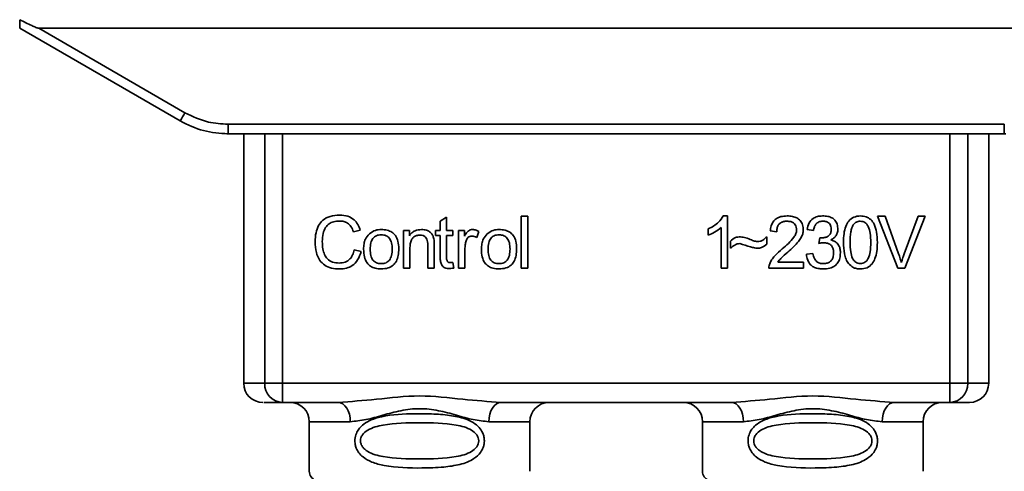
# Paper-space layout 'Blatt1' of a CAD drawing. Units: millimetres. Extents: x 0 to 5940, y 0 to 4200.
# Drawn here: x 1852 to 1903, y 2143 to 2167 of the extents above; entities that cross this region are included whole.
import ezdxf

# ---------------------------------------------------------------- set-up
doc = ezdxf.new("R2010")
doc.units = ezdxf.units.MM
doc.header["$LTSCALE"] = 10

psp = doc.layouts.new('Blatt1')

# ---------------------------------------------------------------- linework, layer by layer
at = {"color": 7, "linetype": 'Continuous', "lineweight": 35}
for p, q in [((1851.725, 2166.272), (1860.091, 2161.442)), ((1852.718, 2166.272), (1860.341, 2161.87)), ((1852.718, 2166.272), (1912.933, 2166.272)), ((1862.591, 2161.268), (1903.059, 2161.268)), ((1862.591, 2161.268), (1862.591, 2160.772)), ((1903.059, 2160.772), (1903.059, 2161.268)), ((1862.591, 2160.772), (1862.519, 2160.772)), ((1903.059, 2160.772), (1862.591, 2160.772)), ((1863.405, 2160.772), (1863.405, 2147.772)), ((1864.5, 2147.772), (1864.5, 2160.772)), ((1865.427, 2160.772), (1865.427, 2147.772)), ((1900.224, 2147.772), (1900.224, 2160.772)), ((1901.151, 2160.772), (1901.151, 2147.772)), ((1902.246, 2147.772), (1902.246, 2160.772)), ((1903.132, 2160.772), (1903.059, 2160.772)), ((1873.644, 2156.227), (1873.978, 2156.427)), ((1873.644, 2155.74), (1873.644, 2156.227)), ((1873.978, 2156.427), (1873.978, 2155.74)), ((1877.878, 2156.487), (1878.211, 2156.487)), ((1877.878, 2153.772), (1877.878, 2156.487)), ((1878.211, 2156.487), (1878.211, 2153.772)), ((1888.409, 2156.492), (1888.624, 2156.492)), ((1888.624, 2156.492), (1888.624, 2153.772)), ((1896.452, 2156.487), (1896.842, 2156.487)), ((1897.503, 2153.772), (1896.452, 2156.487)), ((1896.842, 2156.487), (1897.548, 2154.515)), ((1897.838, 2154.515), (1898.572, 2156.487)), ((1898.94, 2156.487), (1897.875, 2153.772)), ((1898.572, 2156.487), (1898.94, 2156.487)), ((1869.48, 2155.744), (1869.125, 2155.661)), ((1871.739, 2155.74), (1872.041, 2155.74)), ((1871.739, 2153.772), (1871.739, 2155.74)), ((1872.041, 2155.74), (1872.041, 2155.461)), ((1873.396, 2155.74), (1873.644, 2155.74)), ((1873.396, 2155.481), (1873.396, 2155.74)), ((1873.978, 2155.74), (1874.316, 2155.74)), ((1874.316, 2155.74), (1874.316, 2155.481)), ((1874.607, 2155.74), (1874.909, 2155.74)), ((1874.607, 2153.772), (1874.607, 2155.74)), ((1874.909, 2155.74), (1874.909, 2155.441)), ((1875.671, 2155.677), (1875.553, 2155.369)), ((1887.624, 2155.49), (1887.624, 2155.812)), ((1888.291, 2153.772), (1888.291, 2155.891)), ((1891.196, 2155.672), (1890.852, 2155.709)), ((1893.106, 2155.73), (1892.773, 2155.788)), ((1873.644, 2155.481), (1873.396, 2155.481)), ((1873.644, 2154.348), (1873.644, 2155.481)), ((1874.316, 2155.481), (1873.978, 2155.481)), ((1873.978, 2155.481), (1873.978, 2154.33)), ((1888.783, 2154.804), (1888.783, 2155.185)), ((1890.677, 2155.407), (1890.677, 2155.015)), ((1893.397, 2155.058), (1893.433, 2155.349)), ((1869.168, 2154.727), (1869.527, 2154.636)), ((1872.073, 2154.844), (1872.073, 2153.772)), ((1873.004, 2153.772), (1873.004, 2154.967)), ((1873.337, 2154.981), (1873.337, 2153.772)), ((1874.941, 2154.802), (1874.941, 2153.772)), ((1892.741, 2154.492), (1893.074, 2154.534)), ((1874.316, 2154.069), (1874.359, 2153.775)), ((1891.254, 2154.089), (1892.582, 2154.089)), ((1892.582, 2154.089), (1892.582, 2153.772)), ((1872.073, 2153.772), (1871.739, 2153.772)), ((1873.337, 2153.772), (1873.004, 2153.772)), ((1874.941, 2153.772), (1874.607, 2153.772)), ((1878.211, 2153.772), (1877.878, 2153.772)), ((1888.624, 2153.772), (1888.291, 2153.772)), ((1892.582, 2153.772), (1890.788, 2153.772)), ((1897.875, 2153.772), (1897.503, 2153.772)), ((1863.405, 2147.772), (1864.5, 2147.772)), ((1864.5, 2147.772), (1865.427, 2147.772)), ((1865.427, 2147.772), (1900.224, 2147.772)), ((1865.427, 2147.772), (1865.427, 2146.772)), ((1900.224, 2147.772), (1901.151, 2147.772)), ((1900.224, 2146.772), (1900.224, 2147.772)), ((1901.151, 2147.772), (1902.246, 2147.772)), ((1868.333, 2146.772), (1865.427, 2146.772)), ((1888.833, 2146.772), (1876.818, 2146.772)), ((1900.224, 2146.772), (1897.318, 2146.772)), ((1866.825, 2145.772), (1866.825, 2143.186)), ((1866.825, 2145.772), (1868.961, 2145.772)), ((1876.189, 2145.772), (1878.325, 2145.772)), ((1878.325, 2143.186), (1878.325, 2145.772)), ((1887.325, 2145.772), (1887.325, 2143.186)), ((1887.325, 2145.772), (1889.461, 2145.772)), ((1898.825, 2145.772), (1896.689, 2145.772)), ((1898.825, 2143.186), (1898.825, 2145.772))]:
    psp.add_line(p, q, dxfattribs=at)
at = {"color": 7, "linetype": 'Continuous', "lineweight": 35, "flags": 128}
for points in [[(1868.961, 2145.772), (1868.949, 2145.967), (1868.913, 2146.155), (1868.855, 2146.328), (1868.777, 2146.479), (1868.682, 2146.603), (1868.573, 2146.696), (1868.455, 2146.753), (1868.333, 2146.772)], [(1876.818, 2146.772), (1876.695, 2146.753), (1876.577, 2146.696), (1876.469, 2146.603), (1876.374, 2146.479), (1876.295, 2146.328), (1876.237, 2146.155), (1876.202, 2145.967), (1876.189, 2145.772)], [(1889.461, 2145.772), (1889.449, 2145.967), (1889.413, 2146.155), (1889.355, 2146.328), (1889.277, 2146.479), (1889.182, 2146.603), (1889.073, 2146.696), (1888.955, 2146.753), (1888.833, 2146.772)], [(1897.318, 2146.772), (1897.195, 2146.753), (1897.077, 2146.696), (1896.969, 2146.603), (1896.874, 2146.479), (1896.795, 2146.328), (1896.737, 2146.155), (1896.702, 2145.967), (1896.689, 2145.772)]]:
    psp.add_lwpolyline(points, dxfattribs=at)
at = {"color": 7, "linetype": 'Continuous', "lineweight": 35}
for centre, radius, start, end in [((1835.72, 2175.943), 28.359, 329.2468, 330.2494), ((1864.405, 2147.772), 1, 180, 270), ((1865.465, 2147.737), 0.966, 177.9134, 267.7491), ((1900.186, 2147.737), 0.966, 272.2509, 2.0866), ((1901.246, 2147.772), 1, 270, 0), ((1865.825, 2145.772), 1, 0, 90), ((1879.325, 2145.772), 1, 90, 180), ((1886.325, 2145.772), 1, 0, 90), ((1899.825, 2145.772), 1, 90, 180), ((1867.325, 2143.186), 0.5, 180, 250.5288), ((1887.825, 2143.186), 0.5, 180, 250.5288)]:
    psp.add_arc(centre, radius, start, end, dxfattribs=at)
for points, knots in [([(1851.725, 2166.272), (1851.725, 2166.28), (1851.726, 2166.296), (1851.728, 2166.413), (1851.73, 2166.559), (1851.732, 2166.665), (1851.733, 2166.717)], [0, 0, 0, 0, 0.258386, 0.54232, 0.774154, 1, 1, 1, 1]), ([(1852.718, 2166.272), (1852.709, 2166.273), (1852.688, 2166.275), (1852.64, 2166.29), (1852.526, 2166.333), (1852.217, 2166.474), (1851.939, 2166.613), (1851.733, 2166.717)], [0, 0, 0, 0, 0.02322, 0.058536, 0.139175, 0.36038, 1, 1, 1, 1]), ([(1860.341, 2161.87), (1860.741, 2161.678), (1861.455, 2161.334), (1862.244, 2161.288), (1862.591, 2161.268)], [0, 0, 0, 0, 0.559553, 1, 1, 1, 1]), ([(1860.091, 2161.442), (1860.491, 2161.246), (1861.28, 2160.859), (1862.158, 2160.801), (1862.591, 2160.772)], [0, 0, 0, 0, 0.50584, 1, 1, 1, 1]), ([(1867.13, 2155.152), (1867.137, 2155.309), (1867.149, 2155.598), (1867.283, 2155.99), (1867.531, 2156.304), (1867.927, 2156.507), (1868.24, 2156.525), (1868.409, 2156.534)], [0, 0, 0, 0, 0.218421, 0.401937, 0.566529, 0.765088, 1, 1, 1, 1]), ([(1868.402, 2156.227), (1868.299, 2156.222), (1868.106, 2156.211), (1867.846, 2156.093), (1867.643, 2155.878), (1867.518, 2155.551), (1867.507, 2155.295), (1867.501, 2155.154)], [0, 0, 0, 0, 0.1922538, 0.3592602, 0.5213954, 0.7356179, 1, 1, 1, 1]), ([(1869.125, 2155.661), (1869.089, 2155.756), (1869.02, 2155.933), (1868.834, 2156.119), (1868.619, 2156.214), (1868.476, 2156.223), (1868.402, 2156.227)], [0, 0, 0, 0, 0.304678, 0.568972, 0.774621, 1, 1, 1, 1]), ([(1868.409, 2156.534), (1868.553, 2156.525), (1868.823, 2156.507), (1869.155, 2156.319), (1869.371, 2156.052), (1869.442, 2155.851), (1869.48, 2155.744)], [0, 0, 0, 0, 0.296923, 0.558196, 0.766816, 1, 1, 1, 1]), ([(1887.624, 2155.812), (1887.817, 2155.912), (1888.136, 2156.077), (1888.332, 2156.374), (1888.409, 2156.492)], [0, 0, 0, 0, 0.605036, 1, 1, 1, 1]), ([(1890.852, 2155.709), (1890.864, 2155.798), (1890.888, 2155.966), (1890.995, 2156.188), (1891.169, 2156.363), (1891.425, 2156.476), (1891.624, 2156.486), (1891.732, 2156.492)], [0, 0, 0, 0, 0.2046493, 0.3823988, 0.548961, 0.7560312, 1, 1, 1, 1]), ([(1891.724, 2156.217), (1891.665, 2156.214), (1891.554, 2156.208), (1891.404, 2156.15), (1891.284, 2156.043), (1891.207, 2155.875), (1891.2, 2155.744), (1891.196, 2155.672)], [0, 0, 0, 0, 0.2063586, 0.3823897, 0.5459271, 0.7517287, 1, 1, 1, 1]), ([(1892.233, 2155.748), (1892.23, 2155.801), (1892.225, 2155.9), (1892.171, 2156.035), (1892.07, 2156.141), (1891.914, 2156.208), (1891.791, 2156.213), (1891.724, 2156.217)], [0, 0, 0, 0, 0.2021606, 0.3753007, 0.5381721, 0.7464694, 1, 1, 1, 1]), ([(1891.732, 2156.492), (1891.828, 2156.488), (1892.004, 2156.481), (1892.243, 2156.403), (1892.435, 2156.257), (1892.56, 2156.024), (1892.571, 2155.839), (1892.577, 2155.739)], [0, 0, 0, 0, 0.222306, 0.408354, 0.573454, 0.769693, 1, 1, 1, 1]), ([(1892.773, 2155.788), (1892.802, 2155.905), (1892.855, 2156.123), (1893.063, 2156.36), (1893.32, 2156.476), (1893.495, 2156.486), (1893.588, 2156.492)], [0, 0, 0, 0, 0.302172, 0.560281, 0.765896, 1, 1, 1, 1]), ([(1893.595, 2156.217), (1893.524, 2156.211), (1893.389, 2156.2), (1893.232, 2156.078), (1893.143, 2155.913), (1893.119, 2155.795), (1893.106, 2155.73)], [0, 0, 0, 0, 0.27459, 0.524574, 0.741582, 1, 1, 1, 1]), ([(1893.588, 2156.492), (1893.678, 2156.488), (1893.844, 2156.481), (1894.067, 2156.409), (1894.248, 2156.273), (1894.365, 2156.056), (1894.376, 2155.883), (1894.381, 2155.79)], [0, 0, 0, 0, 0.222912, 0.409356, 0.574539, 0.770417, 1, 1, 1, 1]), ([(1894.037, 2155.796), (1894.035, 2155.844), (1894.031, 2155.932), (1893.983, 2156.053), (1893.896, 2156.148), (1893.76, 2156.209), (1893.653, 2156.214), (1893.595, 2156.217)], [0, 0, 0, 0, 0.205329, 0.380462, 0.543618, 0.750017, 1, 1, 1, 1]), ([(1894.672, 2155.11), (1894.677, 2155.266), (1894.685, 2155.55), (1894.774, 2155.933), (1894.933, 2156.241), (1895.206, 2156.46), (1895.437, 2156.481), (1895.556, 2156.492)], [0, 0, 0, 0, 0.2536538, 0.4607708, 0.631376, 0.8092977, 1, 1, 1, 1]), ([(1895.552, 2156.217), (1895.515, 2156.214), (1895.445, 2156.21), (1895.345, 2156.173), (1895.256, 2156.11), (1895.21, 2156.053), (1895.186, 2156.023)], [0, 0, 0, 0, 0.256131, 0.492579, 0.732161, 1, 1, 1, 1]), ([(1896.096, 2155.111), (1896.091, 2155.272), (1896.083, 2155.554), (1896.002, 2155.879), (1895.892, 2156.06), (1895.796, 2156.151), (1895.68, 2156.207), (1895.596, 2156.213), (1895.552, 2156.217)], [0, 0, 0, 0, 0.355032, 0.618427, 0.722857, 0.81598, 0.905498, 1, 1, 1, 1]), ([(1895.556, 2156.492), (1895.658, 2156.484), (1895.853, 2156.469), (1896.112, 2156.309), (1896.306, 2156.028), (1896.423, 2155.615), (1896.434, 2155.291), (1896.44, 2155.11)], [0, 0, 0, 0, 0.163836, 0.314179, 0.475444, 0.706428, 1, 1, 1, 1]), ([(1869.654, 2154.756), (1869.659, 2154.851), (1869.666, 2155.028), (1869.745, 2155.32), (1869.878, 2155.474), (1869.957, 2155.564)], [0, 0, 0, 0, 0.320528, 0.601623, 1, 1, 1, 1]), ([(1869.957, 2155.564), (1870.059, 2155.635), (1870.246, 2155.763), (1870.471, 2155.777), (1870.573, 2155.783)], [0, 0, 0, 0, 0.54656, 1, 1, 1, 1]), ([(1870.573, 2155.783), (1870.678, 2155.777), (1870.872, 2155.768), (1871.135, 2155.66), (1871.343, 2155.462), (1871.473, 2155.156), (1871.484, 2154.916), (1871.491, 2154.784)], [0, 0, 0, 0, 0.201655, 0.374479, 0.537307, 0.745907, 1, 1, 1, 1]), ([(1872.041, 2155.461), (1872.083, 2155.516), (1872.166, 2155.622), (1872.378, 2155.756), (1872.555, 2155.772), (1872.666, 2155.783)], [0, 0, 0, 0, 0.28215, 0.550875, 1, 1, 1, 1]), ([(1872.666, 2155.783), (1872.759, 2155.778), (1872.93, 2155.768), (1873.14, 2155.656), (1873.268, 2155.491), (1873.301, 2155.369), (1873.319, 2155.305)], [0, 0, 0, 0, 0.312664, 0.574738, 0.776203, 1, 1, 1, 1]), ([(1874.909, 2155.441), (1874.943, 2155.497), (1875.004, 2155.6), (1875.115, 2155.711), (1875.226, 2155.773), (1875.297, 2155.779), (1875.331, 2155.783)], [0, 0, 0, 0, 0.346337, 0.628583, 0.819455, 1, 1, 1, 1]), ([(1875.331, 2155.783), (1875.396, 2155.776), (1875.516, 2155.764), (1875.622, 2155.705), (1875.671, 2155.677)], [0, 0, 0, 0, 0.534001, 1, 1, 1, 1]), ([(1875.798, 2154.756), (1875.802, 2154.851), (1875.81, 2155.028), (1875.888, 2155.32), (1876.022, 2155.474), (1876.101, 2155.564)], [0, 0, 0, 0, 0.320528, 0.601623, 1, 1, 1, 1]), ([(1876.101, 2155.564), (1876.203, 2155.635), (1876.39, 2155.763), (1876.615, 2155.777), (1876.717, 2155.783)], [0, 0, 0, 0, 0.54656, 1, 1, 1, 1]), ([(1876.717, 2155.783), (1876.822, 2155.777), (1877.016, 2155.768), (1877.279, 2155.66), (1877.487, 2155.462), (1877.616, 2155.156), (1877.628, 2154.916), (1877.634, 2154.784)], [0, 0, 0, 0, 0.2016551, 0.3744785, 0.5373067, 0.7459068, 1, 1, 1, 1]), ([(1888.291, 2155.891), (1888.181, 2155.801), (1887.978, 2155.634), (1887.735, 2155.536), (1887.624, 2155.49)], [0, 0, 0, 0, 0.540555, 1, 1, 1, 1]), ([(1891.484, 2154.772), (1891.701, 2154.96), (1891.975, 2155.197), (1892.204, 2155.558), (1892.224, 2155.69), (1892.233, 2155.748)], [0, 0, 0, 0, 0.684027, 0.861842, 1, 1, 1, 1]), ([(1892.577, 2155.739), (1892.571, 2155.68), (1892.557, 2155.55), (1892.463, 2155.356), (1892.231, 2155.014), (1891.973, 2154.785), (1891.778, 2154.611)], [0, 0, 0, 0, 0.126025, 0.2739, 0.450507, 1, 1, 1, 1]), ([(1893.487, 2155.345), (1893.549, 2155.348), (1893.664, 2155.352), (1893.818, 2155.398), (1893.943, 2155.484), (1894.026, 2155.624), (1894.033, 2155.736), (1894.037, 2155.796)], [0, 0, 0, 0, 0.230705, 0.422289, 0.588617, 0.779865, 1, 1, 1, 1]), ([(1894.381, 2155.79), (1894.376, 2155.723), (1894.367, 2155.595), (1894.277, 2155.435), (1894.154, 2155.318), (1894.058, 2155.268), (1894.008, 2155.242)], [0, 0, 0, 0, 0.279858, 0.542566, 0.759122, 1, 1, 1, 1]), ([(1895.186, 2156.023), (1895.159, 2155.974), (1895.099, 2155.863), (1895.028, 2155.555), (1895.021, 2155.298), (1895.016, 2155.111)], [0, 0, 0, 0, 0.179656, 0.400734, 1, 1, 1, 1]), ([(1868.405, 2153.73), (1868.259, 2153.737), (1867.989, 2153.751), (1867.623, 2153.905), (1867.334, 2154.188), (1867.155, 2154.624), (1867.139, 2154.965), (1867.13, 2155.152)], [0, 0, 0, 0, 0.199061, 0.370266, 0.532882, 0.743035, 1, 1, 1, 1]), ([(1867.501, 2155.154), (1867.505, 2155.027), (1867.514, 2154.796), (1867.603, 2154.483), (1867.767, 2154.23), (1868.039, 2154.06), (1868.258, 2154.045), (1868.375, 2154.037)], [0, 0, 0, 0, 0.235107, 0.429626, 0.596669, 0.785319, 1, 1, 1, 1]), ([(1870.573, 2155.508), (1870.528, 2155.505), (1870.442, 2155.501), (1870.322, 2155.466), (1870.22, 2155.406), (1870.137, 2155.321), (1870.074, 2155.213), (1870.01, 2155.025), (1870.003, 2154.868), (1869.998, 2154.757)], [0, 0, 0, 0, 0.125737, 0.239038, 0.345584, 0.452144, 0.565775, 0.692498, 1, 1, 1, 1]), ([(1871.147, 2154.768), (1871.142, 2154.877), (1871.135, 2155.032), (1871.072, 2155.216), (1871.009, 2155.323), (1870.926, 2155.407), (1870.824, 2155.466), (1870.704, 2155.502), (1870.619, 2155.506), (1870.573, 2155.508)], [0, 0, 0, 0, 0.30528, 0.431504, 0.545057, 0.651774, 0.758829, 0.873019, 1, 1, 1, 1]), ([(1872.595, 2155.492), (1872.535, 2155.488), (1872.423, 2155.482), (1872.272, 2155.41), (1872.155, 2155.28), (1872.083, 2155.083), (1872.076, 2154.93), (1872.073, 2154.844)], [0, 0, 0, 0, 0.188066, 0.352527, 0.51442, 0.731139, 1, 1, 1, 1]), ([(1873.004, 2154.967), (1873.002, 2155.026), (1872.998, 2155.135), (1872.956, 2155.282), (1872.879, 2155.401), (1872.752, 2155.481), (1872.649, 2155.488), (1872.595, 2155.492)], [0, 0, 0, 0, 0.235477, 0.430243, 0.597349, 0.785781, 1, 1, 1, 1]), ([(1873.319, 2155.305), (1873.325, 2155.256), (1873.338, 2155.148), (1873.337, 2155.04), (1873.337, 2154.981)], [0, 0, 0, 0, 0.455529, 1, 1, 1, 1]), ([(1874.996, 2155.191), (1874.978, 2155.121), (1874.946, 2154.993), (1874.942, 2154.862), (1874.941, 2154.802)], [0, 0, 0, 0, 0.543955, 1, 1, 1, 1]), ([(1875.312, 2155.439), (1875.271, 2155.436), (1875.192, 2155.43), (1875.096, 2155.37), (1875.031, 2155.286), (1875.008, 2155.224), (1874.996, 2155.191)], [0, 0, 0, 0, 0.28223, 0.54083, 0.755643, 1, 1, 1, 1]), ([(1875.553, 2155.369), (1875.509, 2155.392), (1875.433, 2155.43), (1875.348, 2155.436), (1875.312, 2155.439)], [0, 0, 0, 0, 0.577679, 1, 1, 1, 1]), ([(1876.717, 2155.508), (1876.672, 2155.505), (1876.586, 2155.501), (1876.466, 2155.466), (1876.363, 2155.406), (1876.28, 2155.321), (1876.217, 2155.213), (1876.153, 2155.025), (1876.147, 2154.868), (1876.142, 2154.757)], [0, 0, 0, 0, 0.125737, 0.239038, 0.345584, 0.452144, 0.565775, 0.692498, 1, 1, 1, 1]), ([(1877.29, 2154.768), (1877.285, 2154.877), (1877.279, 2155.032), (1877.215, 2155.216), (1877.153, 2155.323), (1877.07, 2155.407), (1876.968, 2155.466), (1876.848, 2155.502), (1876.762, 2155.506), (1876.717, 2155.508)], [0, 0, 0, 0, 0.30528, 0.431504, 0.545057, 0.651774, 0.758829, 0.873019, 1, 1, 1, 1]), ([(1888.783, 2155.185), (1888.864, 2155.254), (1889.014, 2155.382), (1889.209, 2155.396), (1889.297, 2155.402)], [0, 0, 0, 0, 0.545318, 1, 1, 1, 1]), ([(1889.266, 2155.053), (1889.223, 2155.048), (1889.131, 2155.039), (1888.961, 2154.959), (1888.853, 2154.865), (1888.783, 2154.804)], [0, 0, 0, 0, 0.232412, 0.495161, 1, 1, 1, 1]), ([(1890.164, 2154.804), (1890.119, 2154.811), (1890.005, 2154.83), (1889.706, 2154.917), (1889.453, 2154.995), (1889.266, 2155.053)], [0, 0, 0, 0, 0.148329, 0.370565, 1, 1, 1, 1]), ([(1889.297, 2155.402), (1889.393, 2155.389), (1889.594, 2155.361), (1889.781, 2155.282), (1889.879, 2155.24)], [0, 0, 0, 0, 0.473899, 1, 1, 1, 1]), ([(1889.879, 2155.24), (1889.945, 2155.213), (1890.049, 2155.169), (1890.16, 2155.157), (1890.199, 2155.153)], [0, 0, 0, 0, 0.642837, 1, 1, 1, 1]), ([(1890.677, 2155.015), (1890.591, 2154.948), (1890.438, 2154.828), (1890.247, 2154.811), (1890.164, 2154.804)], [0, 0, 0, 0, 0.567539, 1, 1, 1, 1]), ([(1890.199, 2155.153), (1890.245, 2155.157), (1890.341, 2155.166), (1890.512, 2155.246), (1890.612, 2155.344), (1890.677, 2155.407)], [0, 0, 0, 0, 0.248294, 0.513002, 1, 1, 1, 1]), ([(1893.63, 2155.095), (1893.59, 2155.092), (1893.511, 2155.087), (1893.434, 2155.067), (1893.397, 2155.058)], [0, 0, 0, 0, 0.506621, 1, 1, 1, 1]), ([(1893.433, 2155.349), (1893.444, 2155.348), (1893.462, 2155.346), (1893.48, 2155.345), (1893.487, 2155.345)], [0, 0, 0, 0, 0.620319, 1, 1, 1, 1]), ([(1894.159, 2154.569), (1894.156, 2154.629), (1894.151, 2154.739), (1894.095, 2154.889), (1893.991, 2155.009), (1893.828, 2155.085), (1893.7, 2155.091), (1893.63, 2155.095)], [0, 0, 0, 0, 0.209958, 0.388027, 0.551643, 0.755269, 1, 1, 1, 1]), ([(1894.008, 2155.242), (1894.093, 2155.216), (1894.253, 2155.167), (1894.421, 2154.995), (1894.502, 2154.79), (1894.51, 2154.651), (1894.514, 2154.576)], [0, 0, 0, 0, 0.288151, 0.544825, 0.756652, 1, 1, 1, 1]), ([(1894.94, 2154.007), (1894.894, 2154.08), (1894.792, 2154.238), (1894.691, 2154.614), (1894.68, 2154.913), (1894.672, 2155.11)], [0, 0, 0, 0, 0.224146, 0.486782, 1, 1, 1, 1]), ([(1895.016, 2155.111), (1895.021, 2154.949), (1895.029, 2154.668), (1895.11, 2154.343), (1895.218, 2154.162), (1895.314, 2154.071), (1895.429, 2154.014), (1895.513, 2154.008), (1895.556, 2154.005)], [0, 0, 0, 0, 0.355674, 0.619409, 0.723828, 0.816779, 0.90596, 1, 1, 1, 1]), ([(1895.556, 2154.005), (1895.599, 2154.008), (1895.682, 2154.014), (1895.798, 2154.071), (1895.893, 2154.161), (1896.002, 2154.342), (1896.083, 2154.667), (1896.091, 2154.949), (1896.096, 2155.111)], [0, 0, 0, 0, 0.093803, 0.182838, 0.275686, 0.379988, 0.6436, 1, 1, 1, 1]), ([(1896.44, 2155.11), (1896.435, 2154.954), (1896.427, 2154.67), (1896.338, 2154.288), (1896.179, 2153.981), (1895.906, 2153.761), (1895.675, 2153.74), (1895.556, 2153.73)], [0, 0, 0, 0, 0.253538, 0.460576, 0.631156, 0.809143, 1, 1, 1, 1]), ([(1868.375, 2154.037), (1868.485, 2154.045), (1868.694, 2154.061), (1868.943, 2154.23), (1869.097, 2154.463), (1869.143, 2154.635), (1869.168, 2154.727)], [0, 0, 0, 0, 0.283768, 0.538789, 0.752348, 1, 1, 1, 1]), ([(1869.527, 2154.636), (1869.478, 2154.485), (1869.387, 2154.202), (1869.098, 2153.901), (1868.756, 2153.75), (1868.526, 2153.737), (1868.405, 2153.73)], [0, 0, 0, 0, 0.3011781, 0.5621654, 0.7687754, 1, 1, 1, 1]), ([(1870.573, 2153.73), (1870.469, 2153.735), (1870.274, 2153.745), (1870.01, 2153.856), (1869.802, 2154.061), (1869.672, 2154.375), (1869.661, 2154.621), (1869.654, 2154.756)], [0, 0, 0, 0, 0.198994, 0.370156, 0.532767, 0.742961, 1, 1, 1, 1]), ([(1869.998, 2154.757), (1870.003, 2154.646), (1870.01, 2154.489), (1870.073, 2154.301), (1870.136, 2154.192), (1870.219, 2154.107), (1870.321, 2154.047), (1870.442, 2154.011), (1870.528, 2154.007), (1870.573, 2154.005)], [0, 0, 0, 0, 0.306992, 0.433748, 0.54753, 0.654107, 0.760661, 0.874045, 1, 1, 1, 1]), ([(1871.491, 2154.784), (1871.486, 2154.664), (1871.477, 2154.445), (1871.382, 2154.147), (1871.206, 2153.908), (1870.921, 2153.751), (1870.695, 2153.737), (1870.573, 2153.73)], [0, 0, 0, 0, 0.224673, 0.412272, 0.577701, 0.772529, 1, 1, 1, 1]), ([(1870.573, 2154.005), (1870.618, 2154.007), (1870.704, 2154.011), (1870.824, 2154.048), (1870.926, 2154.108), (1871.009, 2154.195), (1871.072, 2154.305), (1871.135, 2154.496), (1871.142, 2154.655), (1871.147, 2154.768)], [0, 0, 0, 0, 0.12424, 0.236371, 0.342205, 0.448588, 0.562556, 0.690045, 1, 1, 1, 1]), ([(1876.717, 2153.73), (1876.612, 2153.735), (1876.417, 2153.745), (1876.153, 2153.856), (1875.945, 2154.061), (1875.816, 2154.375), (1875.804, 2154.621), (1875.798, 2154.756)], [0, 0, 0, 0, 0.1989935, 0.3701563, 0.5327671, 0.7429609, 1, 1, 1, 1]), ([(1876.142, 2154.757), (1876.147, 2154.646), (1876.153, 2154.489), (1876.217, 2154.301), (1876.28, 2154.192), (1876.363, 2154.107), (1876.465, 2154.047), (1876.585, 2154.011), (1876.672, 2154.007), (1876.717, 2154.005)], [0, 0, 0, 0, 0.306992, 0.433748, 0.54753, 0.654107, 0.760661, 0.874045, 1, 1, 1, 1]), ([(1877.634, 2154.784), (1877.629, 2154.664), (1877.62, 2154.445), (1877.526, 2154.147), (1877.349, 2153.908), (1877.065, 2153.751), (1876.839, 2153.737), (1876.717, 2153.73)], [0, 0, 0, 0, 0.224673, 0.412272, 0.577701, 0.772529, 1, 1, 1, 1]), ([(1876.717, 2154.005), (1876.762, 2154.007), (1876.848, 2154.011), (1876.968, 2154.048), (1877.07, 2154.108), (1877.152, 2154.195), (1877.215, 2154.305), (1877.279, 2154.496), (1877.285, 2154.655), (1877.29, 2154.768)], [0, 0, 0, 0, 0.12424, 0.236371, 0.342205, 0.448588, 0.562556, 0.690045, 1, 1, 1, 1]), ([(1890.827, 2154.003), (1890.859, 2154.07), (1890.93, 2154.217), (1891.149, 2154.481), (1891.35, 2154.656), (1891.484, 2154.772)], [0, 0, 0, 0, 0.216403, 0.479331, 1, 1, 1, 1]), ([(1891.778, 2154.611), (1891.648, 2154.504), (1891.457, 2154.346), (1891.303, 2154.152), (1891.254, 2154.089)], [0, 0, 0, 0, 0.678838, 1, 1, 1, 1]), ([(1893.601, 2153.73), (1893.511, 2153.734), (1893.343, 2153.742), (1893.113, 2153.822), (1892.923, 2153.97), (1892.786, 2154.202), (1892.757, 2154.39), (1892.741, 2154.492)], [0, 0, 0, 0, 0.209684, 0.39078, 0.558089, 0.762245, 1, 1, 1, 1]), ([(1893.074, 2154.534), (1893.096, 2154.447), (1893.137, 2154.288), (1893.269, 2154.11), (1893.434, 2154.017), (1893.545, 2154.009), (1893.603, 2154.005)], [0, 0, 0, 0, 0.328357, 0.594762, 0.78972, 1, 1, 1, 1]), ([(1894.514, 2154.576), (1894.509, 2154.48), (1894.5, 2154.301), (1894.402, 2154.058), (1894.221, 2153.866), (1893.941, 2153.746), (1893.722, 2153.735), (1893.601, 2153.73)], [0, 0, 0, 0, 0.202756, 0.37627, 0.539193, 0.747133, 1, 1, 1, 1]), ([(1893.603, 2154.005), (1893.666, 2154.008), (1893.783, 2154.013), (1893.942, 2154.073), (1894.068, 2154.184), (1894.148, 2154.358), (1894.155, 2154.495), (1894.159, 2154.569)], [0, 0, 0, 0, 0.209014, 0.386482, 0.55, 0.754191, 1, 1, 1, 1]), ([(1897.548, 2154.515), (1897.578, 2154.43), (1897.63, 2154.283), (1897.673, 2154.134), (1897.691, 2154.071)], [0, 0, 0, 0, 0.579396, 1, 1, 1, 1]), ([(1897.691, 2154.071), (1897.716, 2154.154), (1897.76, 2154.304), (1897.814, 2154.45), (1897.838, 2154.515)], [0, 0, 0, 0, 0.556662, 1, 1, 1, 1]), ([(1874.107, 2153.745), (1874.054, 2153.749), (1873.954, 2153.755), (1873.82, 2153.822), (1873.716, 2153.944), (1873.653, 2154.126), (1873.647, 2154.269), (1873.644, 2154.348)], [0, 0, 0, 0, 0.182862, 0.3442, 0.505849, 0.72566, 1, 1, 1, 1]), ([(1873.978, 2154.33), (1873.979, 2154.299), (1873.98, 2154.243), (1874, 2154.167), (1874.035, 2154.106), (1874.094, 2154.064), (1874.143, 2154.06), (1874.168, 2154.058)], [0, 0, 0, 0, 0.24548, 0.447, 0.615925, 0.798522, 1, 1, 1, 1]), ([(1874.168, 2154.058), (1874.193, 2154.059), (1874.243, 2154.06), (1874.292, 2154.066), (1874.316, 2154.069)], [0, 0, 0, 0, 0.49957, 1, 1, 1, 1]), ([(1890.788, 2153.772), (1890.789, 2153.816), (1890.791, 2153.895), (1890.816, 2153.97), (1890.827, 2154.003)], [0, 0, 0, 0, 0.560739, 1, 1, 1, 1]), ([(1895.556, 2153.73), (1895.487, 2153.734), (1895.354, 2153.741), (1895.129, 2153.819), (1895.012, 2153.936), (1894.94, 2154.007)], [0, 0, 0, 0, 0.297527, 0.572077, 1, 1, 1, 1]), ([(1874.359, 2153.775), (1874.309, 2153.766), (1874.226, 2153.75), (1874.142, 2153.747), (1874.107, 2153.745)], [0, 0, 0, 0, 0.591734, 1, 1, 1, 1]), ([(1868.333, 2146.772), (1868.991, 2146.823), (1870.369, 2146.929), (1872.575, 2147.206), (1874.782, 2146.929), (1876.159, 2146.823), (1876.818, 2146.772)], [0, 0, 0, 0, 0.23916, 0.500012, 0.760859, 1, 1, 1, 1]), ([(1888.833, 2146.772), (1889.491, 2146.823), (1890.869, 2146.929), (1893.075, 2147.206), (1895.282, 2146.929), (1896.659, 2146.823), (1897.318, 2146.772)], [0, 0, 0, 0, 0.23916, 0.500012, 0.760859, 1, 1, 1, 1]), ([(1865.427, 2146.772), (1865.093, 2146.772), (1864.497, 2146.772), (1864.471, 2146.772), (1864.459, 2146.772)], [0, 0, 0, 0, 0.559545, 1, 1, 1, 1]), ([(1876.189, 2145.772), (1875.922, 2145.797), (1875.387, 2145.848), (1874.499, 2146.113), (1873.568, 2146.366), (1872.575, 2146.491), (1871.749, 2146.387), (1871.118, 2146.238), (1870.504, 2146.07), (1869.764, 2145.848), (1869.228, 2145.797), (1868.961, 2145.772)], [0, 0, 0, 0, 0.12455, 0.249954, 0.375378, 0.499928, 0.624498, 0.687186, 0.750025, 0.875449, 1, 1, 1, 1]), ([(1896.689, 2145.772), (1896.422, 2145.797), (1895.887, 2145.848), (1894.999, 2146.113), (1894.068, 2146.366), (1893.075, 2146.491), (1892.249, 2146.387), (1891.618, 2146.238), (1891.004, 2146.07), (1890.264, 2145.848), (1889.728, 2145.797), (1889.461, 2145.772)], [0, 0, 0, 0, 0.12455, 0.249954, 0.375378, 0.499928, 0.624498, 0.687186, 0.750025, 0.875449, 1, 1, 1, 1]), ([(1901.192, 2146.772), (1901.208, 2146.772), (1901.288, 2146.772), (1900.981, 2146.772), (1900.476, 2146.772), (1900.224, 2146.772)], [0, 0, 0, 0, 0.119173, 0.559613, 1, 1, 1, 1]), ([(1875.951, 2144.772), (1875.948, 2144.715), (1875.942, 2144.598), (1875.883, 2144.388), (1875.731, 2144.104), (1875.34, 2143.759), (1874.681, 2143.516), (1873.759, 2143.385), (1872.419, 2143.34), (1871.111, 2143.378), (1870.115, 2143.632), (1869.675, 2143.869), (1869.411, 2144.132), (1869.278, 2144.362), (1869.205, 2144.604), (1869.19, 2144.871), (1869.26, 2145.151), (1869.402, 2145.397), (1869.622, 2145.627), (1869.958, 2145.836), (1870.758, 2146.115), (1871.885, 2146.19), (1873.16, 2146.188), (1874.122, 2146.121), (1874.854, 2145.975), (1875.362, 2145.748), (1875.676, 2145.497), (1875.855, 2145.227), (1875.938, 2144.981), (1875.947, 2144.841), (1875.951, 2144.772)], [0, 0, 0, 0, 0.010201, 0.020756, 0.039226, 0.070013, 0.121443, 0.174894, 0.242728, 0.361314, 0.404184, 0.439328, 0.458912, 0.476594, 0.488781, 0.504547, 0.523557, 0.539799, 0.55772, 0.585196, 0.617386, 0.722103, 0.786619, 0.844175, 0.896553, 0.926986, 0.95317, 0.974931, 0.987752, 1, 1, 1, 1]), ([(1896.451, 2144.772), (1896.448, 2144.715), (1896.442, 2144.598), (1896.383, 2144.388), (1896.231, 2144.104), (1895.84, 2143.759), (1895.181, 2143.516), (1894.259, 2143.385), (1892.919, 2143.34), (1891.611, 2143.378), (1890.615, 2143.632), (1890.175, 2143.869), (1889.911, 2144.132), (1889.778, 2144.362), (1889.705, 2144.604), (1889.69, 2144.871), (1889.76, 2145.151), (1889.902, 2145.397), (1890.122, 2145.627), (1890.458, 2145.836), (1891.258, 2146.115), (1892.385, 2146.19), (1893.66, 2146.188), (1894.622, 2146.121), (1895.354, 2145.975), (1895.862, 2145.748), (1896.176, 2145.497), (1896.355, 2145.227), (1896.438, 2144.981), (1896.447, 2144.841), (1896.451, 2144.772)], [0, 0, 0, 0, 0.010201, 0.020756, 0.039226, 0.070013, 0.121443, 0.174894, 0.242728, 0.361314, 0.404184, 0.439328, 0.458912, 0.476594, 0.488781, 0.504547, 0.523557, 0.539799, 0.55772, 0.585196, 0.617386, 0.722103, 0.786619, 0.844175, 0.896553, 0.926986, 0.95317, 0.974931, 0.987752, 1, 1, 1, 1]), ([(1875.658, 2144.772), (1875.652, 2144.717), (1875.64, 2144.604), (1875.522, 2144.394), (1875.16, 2144.104), (1874.158, 2143.847), (1872.575, 2143.817), (1870.993, 2143.846), (1870.045, 2144.091), (1869.717, 2144.322), (1869.595, 2144.454), (1869.514, 2144.605), (1869.483, 2144.772), (1869.513, 2144.939), (1869.626, 2145.149), (1869.992, 2145.44), (1870.992, 2145.697), (1872.576, 2145.727), (1874.158, 2145.697), (1875.16, 2145.44), (1875.523, 2145.149), (1875.64, 2144.939), (1875.652, 2144.826), (1875.658, 2144.772)], [0, 0, 0, 0, 0.011634, 0.023932, 0.051138, 0.113547, 0.249964, 0.386378, 0.448774, 0.463369, 0.476129, 0.488517, 0.500058, 0.511545, 0.524007, 0.551227, 0.613625, 0.750035, 0.886454, 0.948843, 0.976063, 0.98857, 1, 1, 1, 1]), ([(1896.158, 2144.772), (1896.152, 2144.717), (1896.14, 2144.604), (1896.022, 2144.394), (1895.66, 2144.104), (1894.658, 2143.847), (1893.075, 2143.817), (1891.493, 2143.846), (1890.545, 2144.091), (1890.217, 2144.322), (1890.095, 2144.454), (1890.014, 2144.605), (1889.983, 2144.772), (1890.013, 2144.939), (1890.126, 2145.149), (1890.492, 2145.44), (1891.492, 2145.697), (1893.076, 2145.727), (1894.658, 2145.697), (1895.66, 2145.44), (1896.023, 2145.149), (1896.14, 2144.939), (1896.152, 2144.826), (1896.158, 2144.772)], [0, 0, 0, 0, 0.011634, 0.023932, 0.051138, 0.113547, 0.249964, 0.386378, 0.448774, 0.463369, 0.476129, 0.488517, 0.500058, 0.511545, 0.524007, 0.551227, 0.613625, 0.750035, 0.886454, 0.948843, 0.976063, 0.98857, 1, 1, 1, 1])]:
    psp.add_open_spline(points, degree=3, knots=knots, dxfattribs=at)

doc.saveas('drawing.dxf')
